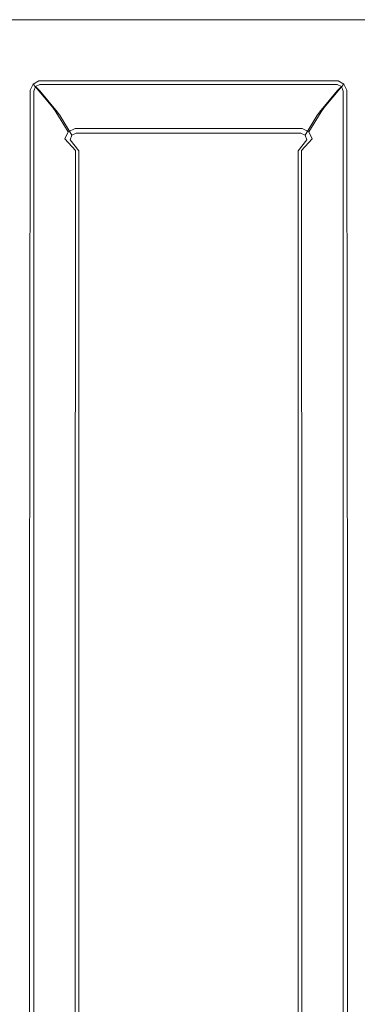
# Model space of a CAD drawing. Extents: x -420 to 420, y -490 to 0.
# Drawn here: x -225 to -125, y -292 to 0 of the extents above; entities that cross this region are included whole.
import ezdxf

# ---------------------------------------------------------------- set-up
doc = ezdxf.new("R2010")
doc.units = 0
doc.header["$LTSCALE"] = 500
doc.header["$MEASUREMENT"] = 0
doc.layers.add('SKY_WKLAD', color=7, linetype='Continuous')

msp = doc.modelspace()

# ---------------------------------------------------------------- linework, layer by layer
at = {"layer": 'SKY_WKLAD', "lineweight": 0}
for points, invisible_edges in [([(-230, 0, 54.92), (-222.9, -15.26, 54.92), (-220, 0, 54.92), (-230, 0, 54.92)], 11), ([(-222.9, -15.26, 54.92), (-230, 0, 54.92), (-225.23, -16.81, 54.92), (-222.9, -15.26, 54.92)], 15), ([(-222.9, -15.26, 53), (-230, 0, 53), (-220, 0, 53), (-222.9, -15.26, 53)], 13), ([(-230, 0, 53), (-222.9, -15.26, 53), (-225.23, -16.81, 53), (-230, 0, 53)], 15), ([(-230, 0, 54.92), (-220, 0, 54.92), (-220, 0, 53), (-230, 0, 53)], 15), ([(-221.46, -16.81, 54.92), (-220, 0, 54.92), (-222.9, -15.26, 54.92), (-221.46, -16.81, 54.92)], 15), ([(-220, 0, 53), (-221.53, -16.56, 53.02), (-222.9, -15.26, 53), (-220, 0, 53)], 15), ([(-220, 0, 53), (-127.13, -15.26, 53), (-221.53, -16.56, 53.02), (-220, 0, 53)], 15), ([(-127.13, -15.26, 54.92), (-220, 0, 54.92), (-221.46, -16.81, 54.92), (-127.13, -15.26, 54.92)], 15), ([(-220, 0, 54.92), (-127.13, -15.26, 54.92), (-130.03, 0, 54.92), (-220, 0, 54.92)], 11), ([(-127.13, -15.26, 53), (-220, 0, 53), (-130.03, 0, 53), (-127.13, -15.26, 53)], 13), ([(-220, 0, 54.92), (-130.03, 0, 54.92), (-130.03, 0, 53), (-220, 0, 53)], 15), ([(-130.03, 0, 54.92), (-122.93, -15.26, 54.92), (-120.03, 0, 54.92), (-130.03, 0, 54.92)], 11), ([(-125.26, -16.81, 54.92), (-130.03, 0, 54.92), (-127.13, -15.26, 54.92), (-125.26, -16.81, 54.92)], 15), ([(-122.93, -15.26, 54.92), (-130.03, 0, 54.92), (-125.26, -16.81, 54.92), (-122.93, -15.26, 54.92)], 15), ([(-122.93, -15.26, 53), (-130.03, 0, 53), (-120.03, 0, 53), (-122.93, -15.26, 53)], 13), ([(-130.03, 0, 53), (-125.26, -16.81, 53), (-127.13, -15.26, 53), (-130.03, 0, 53)], 15), ([(-130.03, 0, 53), (-122.93, -15.26, 53), (-125.26, -16.81, 53), (-130.03, 0, 53)], 15), ([(-130.03, 0, 54.92), (-120.03, 0, 54.92), (-120.03, 0, 53), (-130.03, 0, 53)], 15), ([(-226.81, -18.69, 54.92), (-224.77, -16.81, 54.92), (-225.23, -16.81, 54.92), (-226.81, -18.69, 54.92)], 15), ([(-223.19, -190, 54.92), (-224.77, -16.81, 54.92), (-226.81, -18.69, 54.92), (-223.19, -190, 54.92)], 15), ([(-224.77, -16.81, 53), (-226.53, -18.62, 53.02), (-225.23, -16.81, 53), (-224.77, -16.81, 53)], 15), ([(-224.77, -16.81, 53), (-223.56, -190, 53.03), (-226.53, -18.62, 53.02), (-224.77, -16.81, 53)], 15), ([(-222.9, -15.26, 54.92), (-225.23, -16.81, 54.92), (-224.77, -16.81, 54.92), (-222.9, -15.26, 54.92)], 15), ([(-225.23, -16.81, 53), (-222.9, -15.26, 53), (-224.77, -16.81, 53), (-225.23, -16.81, 53)], 15), ([(-224.77, -16.81, 54.92), (-222.68, -17.37, 54.92), (-222.9, -15.26, 54.92), (-224.77, -16.81, 54.92)], 15), ([(-221.53, -16.56, 53.02), (-224.77, -16.81, 53), (-222.9, -15.26, 53), (-221.53, -16.56, 53.02)], 15), ([(-222.88, -17.19, 53.02), (-224.77, -16.81, 53), (-221.53, -16.56, 53.02), (-222.88, -17.19, 53.02)], 15), ([(-224.77, -16.81, 54.92), (-223.19, -190, 54.92), (-223.19, -18.72, 54.92), (-224.77, -16.81, 54.92)], 15), ([(-222.68, -17.37, 54.92), (-224.77, -16.81, 54.92), (-223.19, -18.72, 54.92), (-222.68, -17.37, 54.92)], 15), ([(-223.56, -190, 53.03), (-224.77, -16.81, 53), (-223.46, -18.66, 53.02), (-223.56, -190, 53.03)], 15), ([(-224.77, -16.81, 53), (-222.88, -17.19, 53.02), (-223.46, -18.66, 53.02), (-224.77, -16.81, 53)], 15), ([(-221, -19.13, 52.36), (-221.95, -20.93, 52.48), (-223.46, -18.66, 53.02), (-222.88, -17.19, 53.02)], 14), ([(-220.29, -19.79, 54.03), (-222.68, -17.37, 54.92), (-223.19, -18.72, 54.92), (-220.8, -21.14, 54.03)], 7), ([(-222.9, -15.26, 54.92), (-222.68, -17.37, 54.92), (-221.46, -16.81, 54.92), (-222.9, -15.26, 54.92)], 15), ([(-219.31, -18.12, 52.45), (-221, -19.13, 52.36), (-222.88, -17.19, 53.02), (-221.53, -16.56, 53.02)], 14), ([(-219.07, -19.23, 54.03), (-221.46, -16.81, 54.92), (-222.68, -17.37, 54.92), (-220.29, -19.79, 54.03)], 7), ([(-221.53, -16.56, 53.02), (-127.13, -15.26, 53), (-128.5, -16.56, 53.02), (-221.53, -16.56, 53.02)], 15), ([(-219.31, -18.12, 52.45), (-221.53, -16.56, 53.02), (-128.5, -16.56, 53.02), (-130.72, -18.12, 52.45)], 15), ([(-127.13, -15.26, 54.92), (-221.46, -16.81, 54.92), (-128.57, -16.81, 54.92), (-127.13, -15.26, 54.92)], 15), ([(-219.07, -19.23, 54.03), (-130.96, -19.23, 54.03), (-128.57, -16.81, 54.92), (-221.46, -16.81, 54.92)], 15), ([(-129.74, -19.79, 54.03), (-127.34, -17.37, 54.92), (-128.57, -16.81, 54.92), (-130.96, -19.23, 54.03)], 15), ([(-129.03, -19.13, 52.36), (-130.72, -18.12, 52.45), (-128.5, -16.56, 53.02), (-127.15, -17.19, 53.02)], 15), ([(-129.23, -21.14, 54.03), (-126.84, -18.72, 54.92), (-127.34, -17.37, 54.92), (-129.74, -19.79, 54.03)], 15), ([(-128.08, -20.93, 52.48), (-129.03, -19.13, 52.36), (-127.15, -17.19, 53.02), (-126.57, -18.66, 53.02)], 15), ([(-127.34, -17.37, 54.92), (-127.13, -15.26, 54.92), (-128.57, -16.81, 54.92), (-127.34, -17.37, 54.92)], 15), ([(-127.13, -15.26, 53), (-127.15, -17.19, 53.02), (-128.5, -16.56, 53.02), (-127.13, -15.26, 53)], 15), ([(-127.13, -15.26, 54.92), (-127.34, -17.37, 54.92), (-125.26, -16.81, 54.92), (-127.13, -15.26, 54.92)], 15), ([(-125.26, -16.81, 54.92), (-127.34, -17.37, 54.92), (-126.84, -18.72, 54.92), (-125.26, -16.81, 54.92)], 15), ([(-127.15, -17.19, 53.02), (-127.13, -15.26, 53), (-126.57, -18.66, 53.02), (-127.15, -17.19, 53.02)], 15), ([(-126.57, -18.66, 53.02), (-127.13, -15.26, 53), (-125.26, -16.81, 53), (-126.57, -18.66, 53.02)], 15), ([(-126.84, -18.72, 54.92), (-124.8, -16.81, 54.92), (-125.26, -16.81, 54.92), (-126.84, -18.72, 54.92)], 15), ([(-123.22, -190, 54.92), (-124.8, -16.81, 54.92), (-126.84, -18.72, 54.92), (-123.22, -190, 54.92)], 15), ([(-124.8, -16.81, 53), (-126.57, -18.66, 53.02), (-125.26, -16.81, 53), (-124.8, -16.81, 53)], 15), ([(-124.8, -16.81, 53), (-123.6, -190, 53.03), (-126.57, -18.66, 53.02), (-124.8, -16.81, 53)], 15), ([(-122.93, -15.26, 54.92), (-125.26, -16.81, 54.92), (-124.8, -16.81, 54.92), (-122.93, -15.26, 54.92)], 15), ([(-125.26, -16.81, 53), (-122.93, -15.26, 53), (-124.8, -16.81, 53), (-125.26, -16.81, 53)], 15), ([(-223.19, -190, 54.92), (-226.81, -18.69, 54.92), (-226.81, -190, 54.92), (-223.19, -190, 54.92)], 15), ([(-226.53, -18.62, 53.02), (-223.56, -190, 53.03), (-226.43, -190, 53.03), (-226.53, -18.62, 53.02)], 15), ([(-223.46, -18.66, 53.02), (-221.95, -20.93, 52.48), (-222.1, -190.04, 52.58), (-223.56, -190, 53.03)], 15), ([(-223.19, -18.72, 54.92), (-223.19, -190, 54.92), (-220.8, -190.04, 54.03), (-220.8, -21.14, 54.03)], 15), ([(-220.33, -19.92, 51), (-221.36, -22.17, 51.18), (-221.95, -20.93, 52.48), (-221, -19.13, 52.36)], 15), ([(-215.2, -26.05, 17.48), (-216.23, -28.35, 17.61), (-221.36, -22.17, 51.18), (-220.33, -19.92, 51)], 15), ([(-218.16, -18.76, 51.13), (-220.33, -19.92, 51), (-221, -19.13, 52.36), (-219.31, -18.12, 52.45)], 13), ([(-219.03, -21.12, 51.9), (-220.29, -19.79, 54.03), (-220.8, -21.14, 54.03), (-219.53, -22.47, 51.9)], 15), ([(-213, -24.93, 17.51), (-215.2, -26.05, 17.48), (-220.33, -19.92, 51), (-218.16, -18.76, 51.13)], 13), ([(-217.8, -20.56, 51.9), (-219.07, -19.23, 54.03), (-220.29, -19.79, 54.03), (-219.03, -21.12, 51.9)], 11), ([(-218.16, -18.76, 51.13), (-219.31, -18.12, 52.45), (-130.72, -18.12, 52.45), (-131.87, -18.76, 51.13)], 13), ([(-217.8, -20.56, 51.9), (-132.23, -20.56, 51.9), (-130.96, -19.23, 54.03), (-219.07, -19.23, 54.03)], 11), ([(-131.87, -18.76, 51.13), (-137.03, -24.93, 17.51), (-213, -24.93, 17.51), (-218.16, -18.76, 51.13)], 15), ([(-134.83, -26.05, 17.48), (-137.03, -24.93, 17.51), (-131.87, -18.76, 51.13), (-129.7, -19.92, 51)], 15), ([(-133.8, -28.35, 17.61), (-134.83, -26.05, 17.48), (-129.7, -19.92, 51), (-128.66, -22.17, 51.18)], 13), ([(-131, -21.12, 51.9), (-129.74, -19.79, 54.03), (-130.96, -19.23, 54.03), (-132.23, -20.56, 51.9)], 13), ([(-129.7, -19.92, 51), (-131.87, -18.76, 51.13), (-130.72, -18.12, 52.45), (-129.03, -19.13, 52.36)], 11), ([(-130.49, -22.47, 51.9), (-129.23, -21.14, 54.03), (-129.74, -19.79, 54.03), (-131, -21.12, 51.9)], 9), ([(-128.66, -22.17, 51.18), (-129.7, -19.92, 51), (-129.03, -19.13, 52.36), (-128.08, -20.93, 52.48)], 9), ([(-129.23, -21.14, 54.03), (-129.23, -190.04, 54.03), (-126.84, -190, 54.92), (-126.84, -18.72, 54.92)], 15), ([(-128.08, -20.93, 52.48), (-126.57, -18.66, 53.02), (-126.47, -190, 53.03), (-127.92, -190.04, 52.58)], 15), ([(-123.22, -190, 54.92), (-126.84, -18.72, 54.92), (-126.84, -190, 54.92), (-123.22, -190, 54.92)], 15), ([(-126.57, -18.66, 53.02), (-123.6, -190, 53.03), (-126.47, -190, 53.03), (-126.57, -18.66, 53.02)], 15), ([(-221.95, -20.93, 52.48), (-221.36, -22.17, 51.18), (-221.42, -190.14, 51.27), (-222.1, -190.04, 52.58)], 7), ([(-221.36, -22.17, 51.18), (-216.23, -28.35, 17.61), (-216.28, -191.66, 17.7), (-221.42, -190.14, 51.27)], 15), ([(-220.8, -21.14, 54.03), (-220.8, -190.04, 54.03), (-219.53, -190.14, 51.9), (-219.53, -22.47, 51.9)], 14), ([(-213.81, -27.36, 18.07), (-219.03, -21.12, 51.9), (-219.53, -22.47, 51.9), (-214.32, -28.71, 18.07)], 15), ([(-219.53, -22.47, 51.9), (-219.53, -190.14, 51.9), (-214.32, -191.66, 18.07), (-214.32, -28.71, 18.07)], 15), ([(-212.59, -26.79, 18.07), (-217.8, -20.56, 51.9), (-219.03, -21.12, 51.9), (-213.81, -27.36, 18.07)], 11), ([(-132.23, -20.56, 51.9), (-217.8, -20.56, 51.9), (-212.59, -26.79, 18.07), (-137.44, -26.79, 18.07)], 15), ([(-136.22, -27.36, 18.07), (-131, -21.12, 51.9), (-132.23, -20.56, 51.9), (-137.44, -26.79, 18.07)], 15), ([(-135.71, -28.71, 18.07), (-130.49, -22.47, 51.9), (-131, -21.12, 51.9), (-136.22, -27.36, 18.07)], 11), ([(-130.49, -190.14, 51.9), (-130.49, -22.47, 51.9), (-135.71, -28.71, 18.07), (-135.71, -191.66, 18.07)], 15), ([(-128.6, -190.14, 51.27), (-133.75, -191.66, 17.7), (-133.8, -28.35, 17.61), (-128.66, -22.17, 51.18)], 15), ([(-130.49, -22.47, 51.9), (-130.49, -190.14, 51.9), (-129.23, -190.04, 54.03), (-129.23, -21.14, 54.03)], 11), ([(-128.66, -22.17, 51.18), (-128.08, -20.93, 52.48), (-127.92, -190.04, 52.58), (-128.6, -190.14, 51.27)], 13), ([(-214.32, -27.33, 14.21), (-215.37, -29.54, 14.42), (-216.23, -28.35, 17.61), (-215.2, -26.05, 17.48)], 15), ([(-212.18, -26.23, 14.22), (-214.32, -27.33, 14.21), (-215.2, -26.05, 17.48), (-213, -24.93, 17.51)], 13), ([(-208.62, -32.2, 4.78), (-210.64, -33.24, 4.76), (-214.32, -27.33, 14.21), (-212.18, -26.23, 14.22)], 13), ([(-212.18, -26.23, 14.22), (-213, -24.93, 17.51), (-137.03, -24.93, 17.51), (-137.85, -26.23, 14.22)], 15), ([(-137.85, -26.23, 14.22), (-141.4, -32.2, 4.78), (-208.62, -32.2, 4.78), (-212.18, -26.23, 14.22)], 13), ([(-139.39, -33.24, 4.76), (-141.4, -32.2, 4.78), (-137.85, -26.23, 14.22), (-135.71, -27.33, 14.21)], 15), ([(-135.71, -27.33, 14.21), (-137.85, -26.23, 14.22), (-137.03, -24.93, 17.51), (-134.83, -26.05, 17.48)], 15), ([(-134.66, -29.54, 14.42), (-135.71, -27.33, 14.21), (-134.83, -26.05, 17.48), (-133.8, -28.35, 17.61)], 13), ([(-216.23, -28.35, 17.61), (-215.37, -29.54, 14.42), (-215.45, -191.95, 14.56), (-216.28, -191.66, 17.7)], 15), ([(-210.64, -33.24, 4.76), (-211.66, -35.3, 4.96), (-215.37, -29.54, 14.42), (-214.32, -27.33, 14.21)], 15), ([(-213.03, -28.52, 15.13), (-213.81, -27.36, 18.07), (-214.32, -28.71, 18.07), (-213.54, -29.88, 15.13)], 15), ([(-214.32, -28.71, 18.07), (-214.32, -191.66, 18.07), (-213.54, -191.95, 15.13), (-213.54, -29.88, 15.13)], 15), ([(-211.81, -27.96, 15.13), (-212.59, -26.79, 18.07), (-213.81, -27.36, 18.07), (-213.03, -28.52, 15.13)], 11), ([(-209.53, -34.23, 6.05), (-213.03, -28.52, 15.13), (-213.54, -29.88, 15.13), (-210.04, -35.58, 6.05)], 15), ([(-208.31, -33.66, 6.05), (-211.81, -27.96, 15.13), (-213.03, -28.52, 15.13), (-209.53, -34.23, 6.05)], 11), ([(-211.81, -27.96, 15.13), (-138.22, -27.96, 15.13), (-137.44, -26.79, 18.07), (-212.59, -26.79, 18.07)], 15), ([(-138.22, -27.96, 15.13), (-211.81, -27.96, 15.13), (-208.31, -33.66, 6.05), (-141.72, -33.66, 6.05)], 11), ([(-140.5, -34.23, 6.05), (-137, -28.52, 15.13), (-138.22, -27.96, 15.13), (-141.72, -33.66, 6.05)], 15), ([(-139.99, -35.58, 6.05), (-136.49, -29.88, 15.13), (-137, -28.52, 15.13), (-140.5, -34.23, 6.05)], 11), ([(-138.37, -35.3, 4.96), (-139.39, -33.24, 4.76), (-135.71, -27.33, 14.21), (-134.66, -29.54, 14.42)], 13), ([(-137, -28.52, 15.13), (-136.22, -27.36, 18.07), (-137.44, -26.79, 18.07), (-138.22, -27.96, 15.13)], 15), ([(-136.49, -29.88, 15.13), (-135.71, -28.71, 18.07), (-136.22, -27.36, 18.07), (-137, -28.52, 15.13)], 11), ([(-136.49, -29.88, 15.13), (-136.49, -191.95, 15.13), (-135.71, -191.66, 18.07), (-135.71, -28.71, 18.07)], 15), ([(-134.66, -29.54, 14.42), (-133.8, -28.35, 17.61), (-133.75, -191.66, 17.7), (-134.58, -191.95, 14.56)], 15), ([(-215.37, -29.54, 14.42), (-211.66, -35.3, 4.96), (-211.77, -193.34, 5.09), (-215.45, -191.95, 14.56)], 15), ([(-213.54, -29.88, 15.13), (-213.54, -191.95, 15.13), (-210.04, -193.34, 6.05), (-210.04, -35.58, 6.05)], 15), ([(-136.49, -191.95, 15.13), (-136.49, -29.88, 15.13), (-139.99, -35.58, 6.05), (-139.99, -193.34, 6.05)], 15), ([(-134.58, -191.95, 14.56), (-138.26, -193.34, 5.09), (-138.37, -35.3, 4.96), (-134.66, -29.54, 14.42)], 15), ([(-207.64, -36.93, 1.37), (-208.51, -38.75, 1.45), (-211.66, -35.3, 4.96), (-210.64, -33.24, 4.76)], 11), ([(-205.9, -36.03, 1.39), (-207.64, -36.93, 1.37), (-210.64, -33.24, 4.76), (-208.62, -32.2, 4.78)], 11), ([(-206.95, -37.54, 3.07), (-209.53, -34.23, 6.05), (-210.04, -35.58, 6.05), (-207.45, -38.89, 3.07)], 13), ([(-205.72, -36.98, 3.07), (-208.31, -33.66, 6.05), (-209.53, -34.23, 6.05), (-206.95, -37.54, 3.07)], 13), ([(-205.9, -36.03, 1.39), (-208.62, -32.2, 4.78), (-141.4, -32.2, 4.78), (-144.13, -36.03, 1.39)], 15), ([(-205.72, -36.98, 3.07), (-144.31, -36.98, 3.07), (-141.72, -33.66, 6.05), (-208.31, -33.66, 6.05)], 15), ([(-143.08, -37.54, 3.07), (-140.5, -34.23, 6.05), (-141.72, -33.66, 6.05), (-144.31, -36.98, 3.07)], 13), ([(-142.39, -36.93, 1.37), (-144.13, -36.03, 1.39), (-141.4, -32.2, 4.78), (-139.39, -33.24, 4.76)], 11), ([(-142.58, -38.89, 3.07), (-139.99, -35.58, 6.05), (-140.5, -34.23, 6.05), (-143.08, -37.54, 3.07)], 13), ([(-141.52, -38.75, 1.45), (-142.39, -36.93, 1.37), (-139.39, -33.24, 4.76), (-138.37, -35.3, 4.96)], 11), ([(-211.66, -35.3, 4.96), (-208.51, -38.75, 1.45), (-208.57, -193.8, 1.48), (-211.77, -193.34, 5.09)], 14), ([(-210.04, -35.58, 6.05), (-210.04, -193.34, 6.05), (-207.45, -193.8, 3.07), (-207.45, -38.89, 3.07)], 7), ([(-203.2, -41.6, -0.06), (-203.82, -43.11, -0.06), (-208.51, -38.75, 1.45), (-207.64, -36.93, 1.37)], 15), ([(-201.81, -40.92, -0.06), (-203.2, -41.6, -0.06), (-207.64, -36.93, 1.37), (-205.9, -36.03, 1.39)], 15), ([(-203, -41.78, 1.84), (-206.95, -37.54, 3.07), (-207.45, -38.89, 3.07), (-203.5, -43.14, 1.84)], 15), ([(-201.77, -41.22, 1.84), (-205.72, -36.98, 3.07), (-206.95, -37.54, 3.07), (-203, -41.78, 1.84)], 15), ([(-201.81, -40.92, -0.06), (-205.9, -36.03, 1.39), (-144.13, -36.03, 1.39), (-148.22, -40.92, -0.06)], 15), ([(-201.77, -41.22, 1.84), (-148.25, -41.22, 1.84), (-144.31, -36.98, 3.07), (-205.72, -36.98, 3.07)], 15), ([(-147.03, -41.78, 1.84), (-143.08, -37.54, 3.07), (-144.31, -36.98, 3.07), (-148.25, -41.22, 1.84)], 15), ([(-146.83, -41.6, -0.06), (-148.22, -40.92, -0.06), (-144.13, -36.03, 1.39), (-142.39, -36.93, 1.37)], 15), ([(-146.52, -43.14, 1.84), (-142.58, -38.89, 3.07), (-143.08, -37.54, 3.07), (-147.03, -41.78, 1.84)], 15), ([(-146.21, -43.11, -0.06), (-146.83, -41.6, -0.06), (-142.39, -36.93, 1.37), (-141.52, -38.75, 1.45)], 15), ([(-142.58, -38.89, 3.07), (-142.58, -193.8, 3.07), (-139.99, -193.34, 6.05), (-139.99, -35.58, 6.05)], 7), ([(-141.52, -38.75, 1.45), (-138.37, -35.3, 4.96), (-138.26, -193.34, 5.09), (-141.45, -193.8, 1.48)], 14), ([(-208.51, -38.75, 1.45), (-203.82, -43.11, -0.06), (-203.82, -193.99, -0.06), (-208.57, -193.8, 1.48)], 7), ([(-207.45, -38.89, 3.07), (-207.45, -193.8, 3.07), (-203.5, -193.99, 1.84), (-203.5, -43.14, 1.84)], 14), ([(-146.52, -43.14, 1.84), (-146.52, -193.99, 1.84), (-142.58, -193.8, 3.07), (-142.58, -38.89, 3.07)], 11), ([(-146.21, -43.11, -0.06), (-141.52, -38.75, 1.45), (-141.45, -193.8, 1.48), (-146.21, -193.99, -0.06)], 13), ([(-201.81, -40.92, -0.06), (-203.82, -43.11, -0.06), (-203.2, -41.6, -0.06), (-201.81, -40.92, -0.06)], 15), ([(-146.83, -41.6, -0.06), (-203.82, -43.11, -0.06), (-201.81, -40.92, -0.06), (-146.83, -41.6, -0.06)], 15), ([(-203.82, -43.11, -0.06), (-146.83, -41.6, -0.06), (-146.21, -193.99, -0.06), (-203.82, -43.11, -0.06)], 15), ([(-203.82, -43.11, -0.06), (-146.21, -193.99, -0.06), (-203.82, -193.99, -0.06), (-203.82, -43.11, -0.06)], 15), ([(-203.5, -43.14, 1.84), (-201.77, -41.22, 1.84), (-203, -41.78, 1.84), (-203.5, -43.14, 1.84)], 15), ([(-146.52, -193.99, 1.84), (-201.77, -41.22, 1.84), (-203.5, -43.14, 1.84), (-146.52, -193.99, 1.84)], 15), ([(-146.52, -193.99, 1.84), (-203.5, -43.14, 1.84), (-203.5, -193.99, 1.84), (-146.52, -193.99, 1.84)], 15), ([(-146.83, -41.6, -0.06), (-201.81, -40.92, -0.06), (-148.22, -40.92, -0.06), (-146.83, -41.6, -0.06)], 15), ([(-201.77, -41.22, 1.84), (-147.03, -41.78, 1.84), (-148.25, -41.22, 1.84), (-201.77, -41.22, 1.84)], 15), ([(-201.77, -41.22, 1.84), (-146.52, -193.99, 1.84), (-147.03, -41.78, 1.84), (-201.77, -41.22, 1.84)], 15), ([(-147.03, -41.78, 1.84), (-146.52, -193.99, 1.84), (-146.52, -43.14, 1.84), (-147.03, -41.78, 1.84)], 15), ([(-146.21, -193.99, -0.06), (-146.83, -41.6, -0.06), (-146.21, -43.11, -0.06), (-146.21, -193.99, -0.06)], 15), ([(-223.19, -190, 54.92), (-226.81, -190, 54.92), (-226.81, -200, 54.92), (-223.19, -200, 54.92)], 15), ([(-223.56, -190, 53.03), (-223.56, -200, 53.03), (-226.43, -200, 53.03), (-226.43, -190, 53.03)], 15), ([(-223.56, -190, 53.03), (-222.1, -190.04, 52.58), (-222.1, -200.03, 52.58), (-223.56, -200, 53.03)], 13), ([(-223.19, -190, 54.92), (-223.19, -200, 54.92), (-220.8, -200.03, 54.03), (-220.8, -190.04, 54.03)], 11), ([(-222.1, -190.04, 52.58), (-221.42, -190.14, 51.27), (-221.42, -200.11, 51.27), (-222.1, -200.03, 52.58)], 15), ([(-221.42, -190.14, 51.27), (-216.28, -191.66, 17.7), (-216.28, -201.36, 17.7), (-221.42, -200.11, 51.27)], 15), ([(-220.8, -190.04, 54.03), (-220.8, -200.03, 54.03), (-219.53, -200.11, 51.9), (-219.53, -190.14, 51.9)], 15), ([(-219.53, -190.14, 51.9), (-219.53, -200.11, 51.9), (-214.32, -201.36, 18.07), (-214.32, -191.66, 18.07)], 15), ([(-216.28, -191.66, 17.7), (-215.45, -191.95, 14.56), (-215.45, -201.59, 14.56), (-216.28, -201.36, 17.7)], 15), ([(-215.45, -191.95, 14.56), (-211.77, -193.34, 5.09), (-211.77, -202.73, 5.09), (-215.45, -201.59, 14.56)], 15), ([(-214.32, -191.66, 18.07), (-214.32, -201.36, 18.07), (-213.54, -201.59, 15.13), (-213.54, -191.95, 15.13)], 15), ([(-213.54, -191.95, 15.13), (-213.54, -201.59, 15.13), (-210.04, -202.73, 6.05), (-210.04, -193.34, 6.05)], 15), ([(-136.49, -201.59, 15.13), (-136.49, -191.95, 15.13), (-139.99, -193.34, 6.05), (-139.99, -202.73, 6.05)], 15), ([(-134.58, -201.59, 14.56), (-138.26, -202.73, 5.09), (-138.26, -193.34, 5.09), (-134.58, -191.95, 14.56)], 15), ([(-136.49, -191.95, 15.13), (-136.49, -201.59, 15.13), (-135.71, -201.36, 18.07), (-135.71, -191.66, 18.07)], 15), ([(-130.49, -200.11, 51.9), (-130.49, -190.14, 51.9), (-135.71, -191.66, 18.07), (-135.71, -201.36, 18.07)], 15), ([(-134.58, -191.95, 14.56), (-133.75, -191.66, 17.7), (-133.75, -201.36, 17.7), (-134.58, -201.59, 14.56)], 15), ([(-128.6, -200.11, 51.27), (-133.75, -201.36, 17.7), (-133.75, -191.66, 17.7), (-128.6, -190.14, 51.27)], 15), ([(-130.49, -190.14, 51.9), (-130.49, -200.11, 51.9), (-129.23, -200.03, 54.03), (-129.23, -190.04, 54.03)], 11), ([(-129.23, -190.04, 54.03), (-129.23, -200.03, 54.03), (-126.84, -200, 54.92), (-126.84, -190, 54.92)], 15), ([(-128.6, -190.14, 51.27), (-127.92, -190.04, 52.58), (-127.92, -200.03, 52.58), (-128.6, -200.11, 51.27)], 13), ([(-127.92, -190.04, 52.58), (-126.47, -190, 53.03), (-126.47, -200, 53.03), (-127.92, -200.03, 52.58)], 15), ([(-123.22, -190, 54.92), (-126.84, -190, 54.92), (-126.84, -200, 54.92), (-123.22, -200, 54.92)], 15), ([(-123.6, -190, 53.03), (-123.6, -200, 53.03), (-126.47, -200, 53.03), (-126.47, -190, 53.03)], 15), ([(-211.77, -193.34, 5.09), (-208.57, -193.8, 1.48), (-208.57, -203.11, 1.48), (-211.77, -202.73, 5.09)], 13), ([(-210.04, -193.34, 6.05), (-210.04, -202.73, 6.05), (-207.45, -203.11, 3.07), (-207.45, -193.8, 3.07)], 11), ([(-208.57, -193.8, 1.48), (-203.82, -193.99, -0.06), (-203.82, -203.26, -0.06), (-208.57, -203.11, 1.48)], 15), ([(-207.45, -193.8, 3.07), (-207.45, -203.11, 3.07), (-203.5, -203.26, 1.84), (-203.5, -193.99, 1.84)], 15), ([(-146.21, -193.99, -0.06), (-146.21, -203.26, -0.06), (-203.82, -203.26, -0.06), (-203.82, -193.99, -0.06)], 15), ([(-146.52, -193.99, 1.84), (-203.5, -193.99, 1.84), (-203.5, -203.26, 1.84), (-146.52, -203.26, 1.84)], 15), ([(-146.52, -193.99, 1.84), (-146.52, -203.26, 1.84), (-142.58, -203.11, 3.07), (-142.58, -193.8, 3.07)], 11), ([(-146.21, -193.99, -0.06), (-141.45, -193.8, 1.48), (-141.45, -203.11, 1.48), (-146.21, -203.26, -0.06)], 13), ([(-142.58, -193.8, 3.07), (-142.58, -203.11, 3.07), (-139.99, -202.73, 6.05), (-139.99, -193.34, 6.05)], 15), ([(-141.45, -193.8, 1.48), (-138.26, -193.34, 5.09), (-138.26, -202.73, 5.09), (-141.45, -203.11, 1.48)], 15), ([(-226.81, -200, 54.92), (-223.19, -290, 54.92), (-223.19, -200, 54.92), (-226.81, -200, 54.92)], 15), ([(-223.19, -290, 54.92), (-226.81, -200, 54.92), (-225.62, -292.15, 54.92), (-223.19, -290, 54.92)], 15), ([(-226.43, -200, 53.03), (-223.56, -290, 53.03), (-226.54, -291.45, 53.02), (-226.43, -200, 53.03)], 15), ([(-223.56, -290, 53.03), (-226.43, -200, 53.03), (-223.56, -200, 53.03), (-223.56, -290, 53.03)], 15), ([(-223.56, -200, 53.03), (-222.1, -200.03, 52.58), (-222.1, -289.97, 52.58), (-223.56, -290, 53.03)], 13), ([(-223.19, -200, 54.92), (-223.19, -290, 54.92), (-220.8, -289.97, 54.03), (-220.8, -200.03, 54.03)], 11), ([(-222.1, -200.03, 52.58), (-221.42, -200.11, 51.27), (-221.42, -289.89, 51.27), (-222.1, -289.97, 52.58)], 15), ([(-221.42, -200.11, 51.27), (-216.28, -201.36, 17.7), (-216.28, -288.64, 17.7), (-221.42, -289.89, 51.27)], 15), ([(-220.8, -200.03, 54.03), (-220.8, -289.97, 54.03), (-219.53, -289.89, 51.9), (-219.53, -200.11, 51.9)], 15), ([(-219.53, -200.11, 51.9), (-219.53, -289.89, 51.9), (-214.32, -288.64, 18.07), (-214.32, -201.36, 18.07)], 15), ([(-130.49, -289.89, 51.9), (-130.49, -200.11, 51.9), (-135.71, -201.36, 18.07), (-135.71, -288.64, 18.07)], 15), ([(-128.6, -289.89, 51.27), (-133.75, -288.64, 17.7), (-133.75, -201.36, 17.7), (-128.6, -200.11, 51.27)], 15), ([(-130.49, -200.11, 51.9), (-130.49, -289.89, 51.9), (-129.23, -289.97, 54.03), (-129.23, -200.03, 54.03)], 11), ([(-129.23, -200.03, 54.03), (-129.23, -289.97, 54.03), (-126.84, -290, 54.92), (-126.84, -200, 54.92)], 15), ([(-128.6, -200.11, 51.27), (-127.92, -200.03, 52.58), (-127.92, -289.97, 52.58), (-128.6, -289.89, 51.27)], 13), ([(-127.92, -200.03, 52.58), (-126.47, -200, 53.03), (-126.47, -290, 53.03), (-127.92, -289.97, 52.58)], 15), ([(-123.22, -200, 54.92), (-126.84, -200, 54.92), (-126.84, -290, 54.92), (-123.22, -290, 54.92)], 15), ([(-123.6, -200, 53.03), (-123.6, -290, 53.03), (-126.47, -290, 53.03), (-126.47, -200, 53.03)], 15), ([(-216.28, -201.36, 17.7), (-215.45, -201.59, 14.56), (-215.45, -288.41, 14.56), (-216.28, -288.64, 17.7)], 15), ([(-215.45, -201.59, 14.56), (-211.77, -202.73, 5.09), (-211.77, -287.27, 5.09), (-215.45, -288.41, 14.56)], 15), ([(-214.32, -201.36, 18.07), (-214.32, -288.64, 18.07), (-213.54, -288.41, 15.13), (-213.54, -201.59, 15.13)], 15), ([(-213.54, -201.59, 15.13), (-213.54, -288.41, 15.13), (-210.04, -287.27, 6.05), (-210.04, -202.73, 6.05)], 15), ([(-211.77, -202.73, 5.09), (-208.57, -203.11, 1.48), (-208.57, -286.89, 1.48), (-211.77, -287.27, 5.09)], 13), ([(-210.04, -202.73, 6.05), (-210.04, -287.27, 6.05), (-207.45, -286.89, 3.07), (-207.45, -203.11, 3.07)], 11), ([(-208.57, -203.11, 1.48), (-203.82, -203.26, -0.06), (-203.82, -286.74, -0.06), (-208.57, -286.89, 1.48)], 15), ([(-207.45, -203.11, 3.07), (-207.45, -286.89, 3.07), (-203.5, -286.74, 1.84), (-203.5, -203.26, 1.84)], 15), ([(-146.21, -203.26, -0.06), (-146.21, -286.74, -0.06), (-203.82, -286.74, -0.06), (-203.82, -203.26, -0.06)], 15), ([(-146.52, -203.26, 1.84), (-203.5, -203.26, 1.84), (-203.5, -286.74, 1.84), (-146.52, -286.74, 1.84)], 15), ([(-146.52, -203.26, 1.84), (-146.52, -286.74, 1.84), (-142.58, -286.89, 3.07), (-142.58, -203.11, 3.07)], 11), ([(-146.21, -203.26, -0.06), (-141.45, -203.11, 1.48), (-141.45, -286.89, 1.48), (-146.21, -286.74, -0.06)], 13), ([(-142.58, -203.11, 3.07), (-142.58, -286.89, 3.07), (-139.99, -287.27, 6.05), (-139.99, -202.73, 6.05)], 15), ([(-141.45, -203.11, 1.48), (-138.26, -202.73, 5.09), (-138.26, -287.27, 5.09), (-141.45, -286.89, 1.48)], 15), ([(-136.49, -288.41, 15.13), (-136.49, -201.59, 15.13), (-139.99, -202.73, 6.05), (-139.99, -287.27, 6.05)], 15), ([(-134.58, -288.41, 14.56), (-138.26, -287.27, 5.09), (-138.26, -202.73, 5.09), (-134.58, -201.59, 14.56)], 15), ([(-136.49, -201.59, 15.13), (-136.49, -288.41, 15.13), (-135.71, -288.64, 18.07), (-135.71, -201.36, 18.07)], 15), ([(-134.58, -201.59, 14.56), (-133.75, -201.36, 17.7), (-133.75, -288.64, 17.7), (-134.58, -288.41, 14.56)], 15), ([(-221.42, -289.89, 51.27), (-216.28, -288.64, 17.7), (-216.28, -298.34, 17.7), (-221.42, -299.86, 51.27)], 15), ([(-219.53, -289.89, 51.9), (-219.53, -299.86, 51.9), (-214.32, -298.34, 18.07), (-214.32, -288.64, 18.07)], 15), ([(-216.28, -288.64, 17.7), (-215.45, -288.41, 14.56), (-215.45, -298.05, 14.56), (-216.28, -298.34, 17.7)], 15), ([(-215.45, -288.41, 14.56), (-211.77, -287.27, 5.09), (-211.77, -296.66, 5.09), (-215.45, -298.05, 14.56)], 15), ([(-214.32, -288.64, 18.07), (-214.32, -298.34, 18.07), (-213.54, -298.05, 15.13), (-213.54, -288.41, 15.13)], 15), ([(-213.54, -288.41, 15.13), (-213.54, -298.05, 15.13), (-210.04, -296.66, 6.05), (-210.04, -287.27, 6.05)], 15), ([(-211.77, -287.27, 5.09), (-208.57, -286.89, 1.48), (-208.57, -296.2, 1.48), (-211.77, -296.66, 5.09)], 13), ([(-210.04, -287.27, 6.05), (-210.04, -296.66, 6.05), (-207.45, -296.2, 3.07), (-207.45, -286.89, 3.07)], 11), ([(-208.57, -286.89, 1.48), (-203.82, -286.74, -0.06), (-203.82, -296.01, -0.06), (-208.57, -296.2, 1.48)], 15), ([(-207.45, -286.89, 3.07), (-207.45, -296.2, 3.07), (-203.5, -296.01, 1.84), (-203.5, -286.74, 1.84)], 15), ([(-146.21, -286.74, -0.06), (-146.21, -296.01, -0.06), (-203.82, -296.01, -0.06), (-203.82, -286.74, -0.06)], 15), ([(-146.52, -286.74, 1.84), (-203.5, -286.74, 1.84), (-203.5, -296.01, 1.84), (-146.52, -296.01, 1.84)], 15), ([(-146.52, -286.74, 1.84), (-146.52, -296.01, 1.84), (-142.58, -296.2, 3.07), (-142.58, -286.89, 3.07)], 11), ([(-146.21, -286.74, -0.06), (-141.45, -286.89, 1.48), (-141.45, -296.2, 1.48), (-146.21, -296.01, -0.06)], 13), ([(-142.58, -286.89, 3.07), (-142.58, -296.2, 3.07), (-139.99, -296.66, 6.05), (-139.99, -287.27, 6.05)], 15), ([(-141.45, -286.89, 1.48), (-138.26, -287.27, 5.09), (-138.26, -296.66, 5.09), (-141.45, -296.2, 1.48)], 15), ([(-136.49, -298.05, 15.13), (-136.49, -288.41, 15.13), (-139.99, -287.27, 6.05), (-139.99, -296.66, 6.05)], 15), ([(-134.58, -298.05, 14.56), (-138.26, -296.66, 5.09), (-138.26, -287.27, 5.09), (-134.58, -288.41, 14.56)], 15), ([(-136.49, -288.41, 15.13), (-136.49, -298.05, 15.13), (-135.71, -298.34, 18.07), (-135.71, -288.64, 18.07)], 15), ([(-130.49, -299.86, 51.9), (-130.49, -289.89, 51.9), (-135.71, -288.64, 18.07), (-135.71, -298.34, 18.07)], 15), ([(-134.58, -288.41, 14.56), (-133.75, -288.64, 17.7), (-133.75, -298.34, 17.7), (-134.58, -298.05, 14.56)], 15), ([(-128.6, -299.86, 51.27), (-133.75, -298.34, 17.7), (-133.75, -288.64, 17.7), (-128.6, -289.89, 51.27)], 15), ([(-226.54, -291.45, 53.02), (-223.56, -290, 53.03), (-225.62, -292.15, 53), (-226.54, -291.45, 53.02)], 15), ([(-225.62, -292.15, 54.92), (-223.19, -300, 54.92), (-223.19, -290, 54.92), (-225.62, -292.15, 54.92)], 15), ([(-223.56, -300, 53.03), (-225.62, -292.15, 53), (-223.56, -290, 53.03), (-223.56, -300, 53.03)], 15), ([(-223.56, -290, 53.03), (-222.1, -289.97, 52.58), (-222.1, -299.96, 52.58), (-223.56, -300, 53.03)], 13), ([(-223.19, -290, 54.92), (-223.19, -300, 54.92), (-220.8, -299.96, 54.03), (-220.8, -289.97, 54.03)], 11), ([(-222.1, -289.97, 52.58), (-221.42, -289.89, 51.27), (-221.42, -299.86, 51.27), (-222.1, -299.96, 52.58)], 15), ([(-220.8, -289.97, 54.03), (-220.8, -299.96, 54.03), (-219.53, -299.86, 51.9), (-219.53, -289.89, 51.9)], 15), ([(-130.49, -289.89, 51.9), (-130.49, -299.86, 51.9), (-129.23, -299.96, 54.03), (-129.23, -289.97, 54.03)], 11), ([(-129.23, -289.97, 54.03), (-129.23, -299.96, 54.03), (-126.84, -300, 54.92), (-126.84, -290, 54.92)], 15), ([(-128.6, -289.89, 51.27), (-127.92, -289.97, 52.58), (-127.92, -299.96, 52.58), (-128.6, -299.86, 51.27)], 13), ([(-127.92, -289.97, 52.58), (-126.47, -290, 53.03), (-126.47, -300, 53.03), (-127.92, -299.96, 52.58)], 15), ([(-123.22, -290, 54.92), (-126.84, -290, 54.92), (-126.84, -300, 54.92), (-123.22, -300, 54.92)], 15), ([(-123.6, -290, 53.03), (-123.6, -300, 53.03), (-126.47, -300, 53.03), (-126.47, -290, 53.03)], 15)]:
    msp.add_3dface(points, dxfattribs=dict(at, invisible_edges=invisible_edges))

doc.saveas('drawing.dxf')
